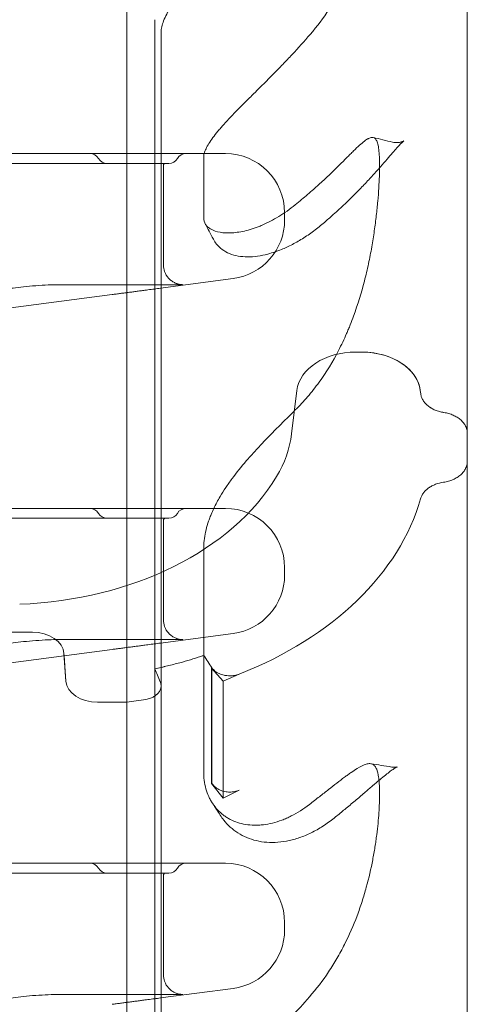
# Model space of a CAD drawing. Units: millimetres. Extents: x 75446 to 90842, y 18877 to 24359.
# Drawn here: x 88195 to 88422, y 19995 to 20495 of the extents above; entities that cross this region are included whole.
import ezdxf

# ---------------------------------------------------------------- set-up
doc = ezdxf.new("R2010")
doc.units = ezdxf.units.MM

# ---------------------------------------------------------------- blocks, each defined once
blk = doc.blocks.new('A$C75D97FC4')
at = {"color": 0, "linetype": 'Continuous', "lineweight": 0, "extrusion": (0, 1, 0)}
for p, q in [((34733.31, -411.95), (34733.31, -521.39)), ((34747.55, -453.5), (34747.55, -546.04)), ((34750.68, -460.38), (34750.68, -521.39)), ((34783.31, -521.39), (34413.31, -521.39)), ((34733.31, -521.39), (34733.31, -569.42)), ((34750.68, -521.39), (34750.68, -557.9)), ((34772.29, -536.61), (34772.29, -523.38)), ((34754.65, -526.39), (34441.97, -526.39)), ((34751.9, -577.93), (34751.9, -527.39)), ((34772.3, -536.63), (34772.3, -536.6)), ((34772.3, -553.95), (34772.3, -536.63)), ((34747.56, -546.04), (34747.56, -546.07)), ((34747.56, -546.07), (34747.56, -782.71)), ((34813.31, -551.39), (34813.31, -555.09)), ((34750.68, -589.66), (34750.68, -557.93)), ((34733.31, -569.42), (34733.31, -591.95)), ((34761.68, -587.91), (34699.99, -587.91)), ((34750.35, -589.7), (34787.23, -584.83)), ((34662.86, -601.25), (34725.9, -592.93)), ((34733.31, -591.95), (34733.31, -701.39)), ((34750.68, -701.39), (34750.68, -589.66)), ((34849.42, -622.07), (34852.19, -622.07)), ((34849.42, -622.08), (34852.19, -622.08)), ((34816.81, -663.64), (34819.53, -641.53)), ((34816.81, -663.63), (34819.53, -641.53)), ((34882.08, -641.53), (34882.3, -643.25)), ((34882.08, -641.53), (34882.3, -643.25)), ((34882.3, -643.25), (34882.31, -643.25)), ((34882.3, -643.25), (34882.31, -643.25)), ((34882.31, -643.25), (34882.31, -643.31)), ((34882.31, -643.25), (34882.31, -643.31)), ((34905.9, -676.87), (34905.9, -677.56)), ((34783.31, -701.39), (34413.31, -701.39)), ((34733.31, -701.39), (34733.31, -771.95)), ((34750.68, -769.66), (34750.68, -701.39)), ((34754.65, -706.39), (34441.97, -706.39)), ((34751.9, -757.93), (34751.9, -707.39)), ((34772.3, -766.81), (34772.3, -721.98)), ((34813.31, -731.39), (34813.31, -735.09)), ((34685.5, -764.19), (34661.11, -764.19)), ((34685.5, -764.19), (34661.11, -764.19)), ((34761.68, -767.91), (34699.99, -767.91)), ((34750.35, -769.7), (34787.23, -764.83)), ((34772.3, -775.97), (34772.3, -766.81)), ((34662.86, -781.25), (34725.9, -772.93)), ((34733.31, -771.95), (34733.31, -799.66)), ((34750.68, -791.36), (34750.68, -769.66)), ((34701.57, -776.14), (34701.48, -774.97)), ((34702.51, -788.95), (34701.48, -774.97)), ((34702.51, -788.95), (34701.57, -776.14)), ((34772.29, -834.67), (34772.29, -777.18)), ((34772.3, -777.18), (34772.3, -775.97)), ((34747.55, -784), (34747.55, -1046.04)), ((34747.56, -782.71), (34747.56, -784)), ((34776.47, -782.28), (34776.26, -782.37)), ((34776.26, -840.99), (34776.26, -782.37)), ((34776.26, -782.37), (34782.22, -789.05)), ((34776.52, -782.29), (34776.47, -782.28)), ((34776.47, -782.89), (34776.47, -782.28)), ((34776.47, -840.89), (34776.47, -782.89)), ((34776.51, -782.9), (34776.51, -840.89)), ((34776.52, -782.29), (34776.52, -782.29)), ((34782.22, -789.05), (34790.31, -785.41)), ((34782.22, -848.3), (34782.22, -789.05)), ((34790.31, -785.41), (34790.31, -785.41)), ((34750.68, -791.82), (34750.68, -791.36)), ((34750.68, -792.02), (34750.68, -881.39)), ((34733.3, -799.72), (34718.49, -799.72)), ((34733.3, -799.72), (34718.49, -799.72)), ((34733.3, -799.72), (34733.3, -799.72)), ((34733.31, -799.78), (34733.31, -881.39)), ((34776.47, -840.89), (34776.26, -840.99)), ((34776.26, -840.99), (34782.22, -848.3)), ((34776.51, -840.89), (34776.47, -840.89)), ((34782.22, -848.3), (34790.31, -844.31)), ((34790.31, -844.31), (34790.31, -844.31)), ((34861.45, -846.47), (34861.45, -845.79)), ((34783.31, -881.39), (34413.31, -881.39)), ((34733.31, -881.39), (34733.31, -951.95)), ((34750.68, -881.39), (34750.68, -949.66)), ((34754.65, -886.39), (34441.97, -886.39)), ((34751.9, -937.93), (34751.9, -887.39)), ((34813.31, -911.39), (34813.31, -915.09)), ((34761.68, -947.91), (34699.99, -947.91)), ((34750.35, -949.7), (34787.23, -944.83)), ((34733.31, -951.95), (34733.31, -1061.39)), ((34750.68, -949.66), (34750.68, -1057.9))]:
    blk.add_line(p, q, dxfattribs=at)
at = {"color": 0, "linetype": 'Continuous', "lineweight": 0}
for centre, radius, start, end in [((34714.65, -526.39), 5, 30, 90), ((34723.31, -521.39), 5, 210, 270), ((34754.65, -521.39), 5, 270, 330), ((34763.31, -526.39), 5, 90, 150), ((34783.31, -551.39), 30, 0, 90), ((34752.9, -527.39), 1, 90, 180), ((34783.31, -555.09), 30, 277.5203, 0), ((34714.65, -706.39), 5, 30, 90), ((34723.31, -701.39), 5, 210, 270), ((34754.65, -701.39), 5, 270, 330), ((34763.31, -706.39), 5, 90, 150), ((34783.31, -731.39), 30, 0, 90), ((34752.9, -707.39), 1, 90, 180), ((34783.31, -735.09), 30, 277.5203, 0), ((34740.68, -792.02), 10, 0, 0.2994), ((34740.68, -792.02), 10, 0.2994, 0.3232), ((34714.65, -886.39), 5, 30, 90), ((34723.31, -881.39), 5, 210, 270), ((34754.65, -881.39), 5, 270, 330), ((34763.31, -886.39), 5, 90, 150), ((34783.31, -911.39), 30, 0, 90), ((34752.9, -887.39), 1, 90, 180), ((34783.31, -915.09), 30, 277.5203, 0)]:
    blk.add_arc(centre, radius, start, end, dxfattribs=at)
for centre, major_axis, ratio, start_param, end_param in [((34849.42, -643.39), (30, 0), 0.71058, 1.570796, 3.054326), ((34849.42, -643.39), (30, 0), 0.71058, 1.570796, 3.054326), ((34852.19, -643.39), (30, 0), 0.71058, 1.562679, 1.570796), ((34852.19, -643.39), (30, 0), 0.71058, 0.087267, 1.570796), ((34852.19, -643.39), (30, 0), 0.71058, 1.562675, 1.562679), ((34852.19, -643.39), (30, 0), 0.71058, 1.155599, 1.562675), ((34852.19, -643.39), (30, 0), 0.71058, 0.087267, 1.155598), ((34717.19, -657.44), (100, 0), 0.71058, 5.881141, 6.195919), ((34717.19, -657.44), (100, 0), 0.71058, 5.881141, 6.195919), ((34671.18, -643.54), (150, 0), 0.71058, 4.76491, 5.881141), ((34671.18, -643.54), (150, 0), 0.71058, 4.76491, 5.881141), ((34701.07, -670.39), (-184.83, 0), 0.71058, 2.074688, 2.941824), ((34701.07, -670.39), (-184.83, 0), 0.71058, 2.074686, 2.941824), ((34685.5, -775.56), (-16, 0), 0.71058, 3.193953, 4.712389), ((34685.5, -775.56), (-16, 0), 0.71058, 3.193953, 4.712389), ((34489.28, -566.21), (214.63, -380.79), 0.501382, 0.715881, 0.717737), ((34718.49, -788.35), (-16, 0), 0.71058, 0.05236, 1.570796), ((34718.49, -788.35), (-16, 0), 0.71058, 0.05236, 1.570796), ((34701.08, -670.42), (184.8, 0), 0.71058, 4.88768, 4.9409), ((34701.08, -670.42), (184.8, 0), 0.71058, 4.88768, 4.9409), ((34740.68, -791.42), (-9.96, 0), 0.71058, 1.799302, 2.063702), ((34740.68, -791.42), (-9.96, 0), 0.71058, 1.799302, 2.063702), ((34740.64, -791.38), (10.03, 0), 0.71058, 5.616647, 5.641533), ((34740.64, -791.38), (10.04, 0), 0.71058, 5.616129, 5.641359)]:
    blk.add_ellipse(centre, major_axis=major_axis, ratio=ratio, start_param=start_param, end_param=end_param, dxfattribs=at)
for points, knots in [([(34861.45, -360.9), (34861.45, -363.47), (34861.34, -366.37), (34860.87, -372.81), (34860.52, -376.34), (34859.89, -381.15), (34859.75, -382.14), (34859.46, -384.13), (34859.3, -385.13), (34858.8, -388.2), (34858.42, -390.29), (34857.15, -396.71), (34856.11, -401.18), (34854.66, -406.43), (34854.49, -407.01), (34854.15, -408.19), (34853.98, -408.78), (34853.44, -410.55), (34853.07, -411.74), (34851.91, -415.3), (34851.08, -417.67), (34848.38, -424.81), (34846.32, -429.58), (34843.63, -434.93), (34843.32, -435.52), (34842.7, -436.71), (34842.39, -437.3), (34841.43, -439.07), (34840.78, -440.24), (34838.77, -443.72), (34837.37, -445.99), (34832.97, -452.65), (34829.77, -456.9), (34826.29, -460.95)], [0, 0, 0, 0, 0.0159501, 0.0159501, 0.0319003, 0.0319003, 0.0358878, 0.0358878, 0.0398753, 0.0398753, 0.0478504, 0.0478504, 0.0638005, 0.0638005, 0.0657943, 0.0657943, 0.067788, 0.067788, 0.0717756, 0.0717756, 0.0797506, 0.0797506, 0.0957008, 0.0957008, 0.0976945, 0.0976945, 0.0996883, 0.0996883, 0.1036758, 0.1036758, 0.1116509, 0.1116509, 0.127601, 0.127601, 0.127601, 0.127601]), ([(34816.36, -395.5), (34814.23, -396.98), (34812.06, -398.49), (34807.69, -401.54), (34805.49, -403.08), (34801.13, -406.17), (34798.97, -407.72), (34794.7, -410.82), (34792.6, -412.37), (34788.48, -415.46), (34786.45, -417), (34782.52, -420.08), (34780.6, -421.62), (34776.9, -424.68), (34775.1, -426.21), (34771.68, -429.23), (34770.03, -430.73), (34766.93, -433.71), (34765.46, -435.18), (34762.72, -438.07), (34761.45, -439.5), (34759.11, -442.29), (34758.04, -443.66), (34756.14, -446.31), (34755.29, -447.6), (34753.83, -450.07), (34753.21, -451.26), (34752.18, -453.52), (34751.78, -454.6), (34751.16, -456.62), (34750.95, -457.56), (34750.73, -459.13), (34750.68, -459.78), (34750.68, -460.38)], [0, 0, 0, 0, 8.2243, 8.2243, 16.398599, 16.398599, 24.379243, 24.379243, 32.201892, 32.201892, 39.900352, 39.900352, 47.489503, 47.489503, 55.004962, 55.004962, 62.449856, 62.449856, 69.830747, 69.830747, 77.148623, 77.148623, 84.40373, 84.40373, 91.597813, 91.597813, 98.748502, 98.748502, 105.903042, 105.903042, 113.145162, 113.145162, 118.955091, 118.955091, 118.955091, 118.955091]), ([(34905.9, -398.69), (34905.9, -409.17), (34905.9, -424.3), (34905.9, -443.84), (34905.9, -463.63), (34905.9, -487.94), (34905.9, -516.34), (34905.9, -538.62), (34905.9, -563.4), (34905.9, -590.46), (34905.9, -617.16), (34905.9, -646.08), (34905.9, -676.87)], [0, 0, 0, 0, 0.27835, 0.27835, 0.27835, 0.560398, 0.560398, 0.560398, 0.78165, 0.78165, 0.78165, 1, 1, 1, 1]), ([(34826.29, -460.95), (34823.3, -464.43), (34820.23, -467.83), (34815.54, -472.85), (34813.97, -474.51), (34811.59, -476.98), (34810.79, -477.8), (34809.19, -479.44), (34808.39, -480.26), (34804.42, -484.29), (34801.32, -487.37), (34796.84, -491.83), (34795.37, -493.29), (34793.22, -495.44), (34792.51, -496.15), (34791.11, -497.56), (34790.43, -498.25), (34787.09, -501.65), (34784.66, -504.2), (34781.97, -507.2), (34781.45, -507.79), (34780.44, -508.95), (34779.95, -509.53), (34778.55, -511.22), (34777.7, -512.29), (34775.43, -515.37), (34774.27, -517.23), (34773.28, -519.34), (34773.11, -519.75), (34772.81, -520.55), (34772.69, -520.94), (34772.58, -521.34), (34772.57, -521.36), (34772.57, -521.39)], [0, 0, 0, 0, 0.0137382, 0.0137382, 0.0206073, 0.0206073, 0.0240418, 0.0240418, 0.0274764, 0.0274764, 0.0412146, 0.0412146, 0.0480837, 0.0480837, 0.0515182, 0.0515182, 0.0549528, 0.0549528, 0.068691, 0.068691, 0.0721255, 0.0721255, 0.0755601, 0.0755601, 0.0824292, 0.0824292, 0.0961674, 0.0961674, 0.0996019, 0.0996019, 0.1030365, 0.1030365, 0.1032967, 0.1032967, 0.1032967, 0.1032967]), ([(34818.73, -547.37), (34820.9, -545.62), (34822.99, -543.87), (34826, -541.27), (34826.99, -540.4), (34828.44, -539.12), (34828.91, -538.69), (34829.86, -537.84), (34830.33, -537.41), (34834.48, -533.62), (34837.74, -530.48), (34842.08, -526.2), (34843.44, -524.85), (34845.35, -522.95), (34845.96, -522.33), (34847.15, -521.16), (34847.72, -520.6), (34850.44, -517.94), (34852.24, -516.27), (34854.13, -514.8), (34854.49, -514.54), (34855.01, -514.2), (34855.18, -514.09), (34855.5, -513.9), (34855.66, -513.81), (34856.44, -513.4), (34856.99, -513.22), (34857.97, -513.13), (34858.41, -513.22), (34859.17, -513.69), (34859.5, -514.07), (34859.94, -514.86), (34860.07, -515.16), (34860.32, -515.82), (34860.43, -516.19), (34860.74, -517.4), (34860.91, -518.34), (34861.17, -520.5), (34861.27, -521.71), (34861.4, -524.41), (34861.44, -525.9), (34861.45, -527.53)], [0.0165087, 0.0165087, 0.0165087, 0.0165087, 0.0259914, 0.0259914, 0.0307328, 0.0307328, 0.0331035, 0.0331035, 0.0354742, 0.0354742, 0.0544396, 0.0544396, 0.0639224, 0.0639224, 0.0686637, 0.0686637, 0.0734051, 0.0734051, 0.0923706, 0.0923706, 0.097112, 0.097112, 0.0994827, 0.0994827, 0.1018533, 0.1018533, 0.1113361, 0.1113361, 0.1208188, 0.1208188, 0.1303016, 0.1303016, 0.1350429, 0.1350429, 0.1397843, 0.1397843, 0.149267, 0.149267, 0.1587498, 0.1587498, 0.1682325, 0.1682325, 0.1682325, 0.1682325]), ([(34873.81, -514.88), (34873.81, -514.88), (34873.76, -514.91), (34873.55, -515.1), (34873.33, -515.29), (34872.75, -515.85), (34872.37, -516.23), (34871.44, -517.22), (34870.88, -517.83), (34869.58, -519.28), (34868.84, -520.13), (34867.18, -522.04), (34866.25, -523.12), (34864.21, -525.46), (34863.1, -526.73), (34860.71, -529.44), (34859.42, -530.88), (34856.67, -533.9), (34855.2, -535.49), (34852.09, -538.76), (34850.44, -540.46), (34846.97, -543.93), (34845.14, -545.72), (34841.31, -549.34), (34839.3, -551.19), (34835.82, -554.3), (34834.38, -555.55), (34832.91, -556.8)], [18.946894, 18.946894, 18.946894, 18.946894, 22.637911, 22.637911, 28.258261, 28.258261, 34.693672, 34.693672, 41.905602, 41.905602, 49.746393, 49.746393, 58.054353, 58.054353, 66.664686, 66.664686, 75.486184, 75.486184, 84.44851, 84.44851, 93.5544, 93.5544, 102.791933, 102.791933, 112.18784, 112.18784, 118.545772, 118.545772, 118.545772, 118.545772]), ([(34868.05, -515.63), (34868.89, -515.83), (34869.75, -515.9), (34871.23, -515.82), (34871.86, -515.69), (34872.82, -515.4), (34873.16, -515.24), (34873.63, -515), (34873.75, -514.92), (34873.81, -514.88), (34873.81, -514.88), (34873.81, -514.88)], [0, 0, 0, 0, 4.606999, 4.606999, 9.029485, 9.029485, 13.299739, 13.299739, 17.724688, 17.724688, 18.946894, 18.946894, 18.946894, 18.946894]), ([(34861.44, -528.61), (34861.42, -529.96), (34861.39, -531.38), (34861.27, -534.77), (34861.17, -536.77), (34860.91, -541), (34860.74, -543.22), (34860.43, -546.72), (34860.32, -547.92), (34860.07, -550.36), (34859.93, -551.6), (34859.5, -555.37), (34859.17, -557.96), (34858.4, -563.27), (34857.97, -565.98), (34856.99, -571.55), (34856.44, -574.4), (34855.5, -578.77), (34855.18, -580.23), (34854.49, -583.16), (34854.13, -584.63), (34852.24, -591.98), (34850.44, -597.91), (34847.72, -605.32), (34847.16, -606.8), (34846.27, -609.02), (34845.97, -609.76), (34845.35, -611.24), (34845.04, -611.97), (34843.45, -615.62), (34842.09, -618.48), (34837.74, -626.9), (34834.48, -632.28), (34829.85, -638.68), (34828.91, -639.93), (34826.98, -642.38), (34825.99, -643.58), (34822.98, -647.1), (34820.9, -649.34), (34818.73, -651.47)], [0.0028668, 0.0028668, 0.0028668, 0.0028668, 0.0103161, 0.0103161, 0.0197948, 0.0197948, 0.0292736, 0.0292736, 0.0340129, 0.0340129, 0.0387523, 0.0387523, 0.048231, 0.048231, 0.0577097, 0.0577097, 0.0671884, 0.0671884, 0.0719278, 0.0719278, 0.0766671, 0.0766671, 0.0956245, 0.0956245, 0.1003639, 0.1003639, 0.1027336, 0.1027336, 0.1051032, 0.1051032, 0.1145819, 0.1145819, 0.1335394, 0.1335394, 0.1382787, 0.1382787, 0.1430181, 0.1430181, 0.1524968, 0.1524968, 0.1524968, 0.1524968]), ([(34772.3, -553.95), (34772.3, -555.2), (34772.62, -556.32), (34773.57, -557.79), (34773.96, -558.25), (34774.9, -559.1), (34775.45, -559.48), (34777.33, -560.52), (34778.86, -561.03), (34781.52, -561.49), (34782.47, -561.59), (34784.49, -561.69), (34785.56, -561.68), (34788.93, -561.47), (34791.35, -561.09), (34795.18, -560.13), (34796.49, -559.74), (34798.49, -559.06), (34799.17, -558.81), (34800.54, -558.29), (34801.23, -558.01), (34804.71, -556.51), (34807.52, -555.05), (34813.14, -551.6), (34815.95, -549.62), (34818.73, -547.37)], [0, 0, 0, 0, 0.01201292, 0.01201292, 0.01801937, 0.01801937, 0.02402583, 0.02402583, 0.03603875, 0.03603875, 0.0420452, 0.0420452, 0.04805166, 0.04805166, 0.06006458, 0.06006458, 0.06607104, 0.06607104, 0.06907426, 0.06907426, 0.07207749, 0.07207749, 0.08409041, 0.08409041, 0.09610332, 0.09610332, 0.09610332, 0.09610332]), ([(34832.91, -556.8), (34831.07, -558.36), (34829.21, -559.83), (34825.42, -562.59), (34823.5, -563.87), (34819.67, -566.2), (34817.76, -567.25), (34813.99, -569.1), (34812.12, -569.92), (34809.71, -570.83), (34809.16, -571.03), (34808.6, -571.22)], [0, 0, 0, 0, 7.845902, 7.845902, 15.789011, 15.789011, 23.627293, 23.627293, 31.385509, 31.385509, 33.741568, 33.741568, 33.741568, 33.741568]), ([(34808.6, -571.22), (34807.34, -571.66), (34806.08, -572.04), (34803.06, -572.84), (34801.31, -573.19), (34797.9, -573.67), (34796.22, -573.79), (34792.96, -573.79), (34791.36, -573.66), (34788.28, -573.11), (34786.79, -572.7), (34784.06, -571.57), (34782.8, -570.88), (34780.61, -569.25), (34779.65, -568.35), (34778.2, -566.57), (34777.65, -565.73), (34777.19, -564.85)], [33.741568, 33.741568, 33.741568, 33.741568, 39.11014, 39.11014, 46.857075, 46.857075, 54.625299, 54.625299, 62.416038, 62.416038, 69.977942, 69.977942, 76.7931, 76.7931, 82.72931, 82.72931, 87.181952, 87.181952, 87.181952, 87.181952]), ([(34761.68, -587.91), (34761.63, -587.91), (34761.57, -587.91), (34761.38, -587.9), (34761.25, -587.9), (34760.9, -587.87), (34760.69, -587.85), (34760.04, -587.75), (34759.64, -587.69), (34758.54, -587.35), (34758.08, -587.19), (34756.99, -586.65), (34756.45, -586.35), (34755.38, -585.53), (34754.91, -585.12), (34753.72, -583.78), (34752.96, -582.66), (34752.11, -580.22), (34751.9, -579.07), (34751.9, -577.95), (34751.9, -577.94), (34751.9, -577.93)], [0, 0, 0, 0, 0.615814, 0.615814, 1.231628, 1.231628, 1.760684, 1.760684, 2.253477, 2.253477, 2.504079, 2.504079, 2.681805, 2.681805, 2.795421, 2.795421, 2.961174, 2.961174, 3.077816, 3.077816, 3.079069, 3.079069, 3.079069, 3.079069]), ([(34670.37, -590.55), (34670.96, -590.41), (34671.77, -590.24), (34673.9, -589.86), (34675.31, -589.65), (34678.6, -589.21), (34680.48, -589), (34684.52, -588.62), (34686.68, -588.45), (34690.92, -588.17), (34693.05, -588.07), (34696.82, -587.94), (34698.52, -587.91), (34699.99, -587.91)], [0, 0, 0, 0, 4.653874, 4.653874, 10.473289, 10.473289, 16.86894, 16.86894, 23.521919, 23.521919, 30.245363, 30.245363, 36.376313, 36.376313, 36.376313, 36.376313]), ([(34736.93, -591.47), (34736.18, -591.57), (34735.42, -591.67), (34733.9, -591.87), (34733.15, -591.97), (34731.65, -592.17), (34730.91, -592.27), (34729.44, -592.46), (34728.71, -592.56), (34727.29, -592.75), (34726.59, -592.84), (34725.9, -592.93)], [0, 0, 0, 0, 2.292131, 2.292131, 4.584263, 4.584263, 6.876394, 6.876394, 9.168525, 9.168525, 11.460656, 11.460656, 11.460656, 11.460656]), ([(34742.45, -590.74), (34742.08, -590.79), (34741.71, -590.84), (34740.98, -590.94), (34740.61, -590.99), (34739.87, -591.08), (34739.51, -591.13), (34738.77, -591.23), (34738.4, -591.28), (34737.67, -591.37), (34737.3, -591.42), (34736.93, -591.47)], [0, 0, 0, 0, 1.11358, 1.11358, 2.227161, 2.227161, 3.340741, 3.340741, 4.454322, 4.454322, 5.567902, 5.567902, 5.567902, 5.567902]), ([(34750.35, -589.7), (34749.85, -589.77), (34749.35, -589.83), (34748.33, -589.97), (34747.81, -590.04), (34746.75, -590.18), (34746.22, -590.25), (34745.15, -590.39), (34744.61, -590.46), (34743.53, -590.6), (34742.99, -590.67), (34742.45, -590.74)], [28.153953, 28.153953, 28.153953, 28.153953, 29.797766, 29.797766, 31.44158, 31.44158, 33.085393, 33.085393, 34.729207, 34.729207, 36.37302, 36.37302, 36.37302, 36.37302]), ([(34882.31, -643.31), (34882.39, -643.88), (34882.52, -644.43), (34882.92, -645.51), (34883.17, -646.04), (34883.64, -646.82), (34883.82, -647.07), (34884.19, -647.57), (34884.38, -647.81), (34885.02, -648.52), (34885.49, -648.97), (34886.28, -649.6), (34886.55, -649.81), (34887.12, -650.2), (34887.42, -650.39), (34888.33, -650.92), (34888.97, -651.24), (34890.34, -651.81), (34891.06, -652.06), (34892.53, -652.47), (34893.29, -652.63), (34894.07, -652.75)], [0, 0, 0, 0, 0.00235865, 0.00235865, 0.00471729, 0.00471729, 0.00589662, 0.00589662, 0.00707594, 0.00707594, 0.00943459, 0.00943459, 0.01061391, 0.01061391, 0.01179324, 0.01179324, 0.01415188, 0.01415188, 0.01651053, 0.01651053, 0.01886918, 0.01886918, 0.01886918, 0.01886918]), ([(34882.31, -643.31), (34882.39, -643.88), (34882.52, -644.43), (34882.92, -645.51), (34883.17, -646.04), (34883.64, -646.82), (34883.82, -647.07), (34884.19, -647.57), (34884.38, -647.81), (34885.02, -648.52), (34885.49, -648.97), (34886.28, -649.6), (34886.55, -649.81), (34887.12, -650.2), (34887.42, -650.38), (34888.33, -650.92), (34888.97, -651.24), (34890.34, -651.81), (34891.06, -652.06), (34892.48, -652.45), (34893.19, -652.61), (34893.92, -652.73)], [0, 0, 0, 0, 0.00235865, 0.00235865, 0.00471729, 0.00471729, 0.00589662, 0.00589662, 0.00707594, 0.00707594, 0.00943459, 0.00943459, 0.01061391, 0.01061391, 0.01179324, 0.01179324, 0.01415188, 0.01415188, 0.01651053, 0.01651053, 0.01871488, 0.01871488, 0.01871488, 0.01871488]), ([(34818.73, -651.47), (34815.95, -654.22), (34813.14, -656.99), (34807.52, -662.63), (34804.71, -665.49), (34801.23, -669.17), (34800.54, -669.91), (34799.17, -671.39), (34798.5, -672.12), (34796.49, -674.34), (34795.18, -675.81), (34791.36, -680.26), (34788.94, -683.25), (34786.14, -687.05), (34785.58, -687.81), (34784.51, -689.33), (34783.99, -690.09), (34782.48, -692.36), (34781.53, -693.87), (34779.46, -697.38), (34778.39, -699.38), (34777.43, -701.39)], [0, 0, 0, 0, 0.01201184, 0.01201184, 0.02402369, 0.02402369, 0.02702665, 0.02702665, 0.03002961, 0.03002961, 0.03603553, 0.03603553, 0.04804738, 0.04804738, 0.05105034, 0.05105034, 0.0540533, 0.0540533, 0.06005922, 0.06005922, 0.06805411, 0.06805411, 0.06805411, 0.06805411]), ([(34905.9, -663.24), (34905.9, -662.63), (34905.83, -662.03), (34905.55, -660.84), (34905.34, -660.25), (34904.77, -659.1), (34904.42, -658.55), (34903.6, -657.49), (34903.12, -656.99), (34902.05, -656.03), (34901.46, -655.59), (34900.19, -654.79), (34899.51, -654.43), (34898.05, -653.79), (34897.29, -653.51), (34895.72, -653.06), (34894.91, -652.88), (34894.07, -652.75)], [0.00000068, 0.00000068, 0.00000068, 0.00000068, 0.00254478, 0.00254478, 0.00508956, 0.00508956, 0.00763433, 0.00763433, 0.01017911, 0.01017911, 0.01272389, 0.01272389, 0.01526867, 0.01526867, 0.01781344, 0.01781344, 0.02035822, 0.02035822, 0.02035822, 0.02035822]), ([(34905.9, -663.24), (34905.9, -662.63), (34905.83, -662.03), (34905.55, -660.84), (34905.34, -660.25), (34904.77, -659.1), (34904.42, -658.54), (34903.6, -657.49), (34903.12, -656.99), (34902.05, -656.03), (34901.46, -655.59), (34900.19, -654.79), (34899.51, -654.43), (34898.05, -653.79), (34897.29, -653.51), (34895.72, -653.06), (34894.91, -652.88), (34894.07, -652.75)], [0, 0, 0, 0, 0.00254478, 0.00254478, 0.00508956, 0.00508956, 0.00763433, 0.00763433, 0.01017911, 0.01017911, 0.01272389, 0.01272389, 0.01526867, 0.01526867, 0.01781344, 0.01781344, 0.02035822, 0.02035822, 0.02035822, 0.02035822]), ([(34893.91, -688.1), (34894.76, -687.98), (34895.58, -687.8), (34896.78, -687.47), (34897.17, -687.34), (34897.94, -687.07), (34898.32, -686.92), (34899.43, -686.44), (34900.12, -686.07), (34901.08, -685.47), (34901.39, -685.26), (34901.99, -684.82), (34902.27, -684.59), (34903.09, -683.87), (34903.57, -683.36), (34904.19, -682.56), (34904.38, -682.29), (34904.74, -681.73), (34904.9, -681.44), (34905.33, -680.57), (34905.54, -679.99), (34905.83, -678.79), (34905.9, -678.18), (34905.9, -677.56)], [0.00012055, 0.00012055, 0.00012055, 0.00012055, 0.00268987, 0.00268987, 0.00397453, 0.00397453, 0.00525918, 0.00525918, 0.0078285, 0.0078285, 0.00911316, 0.00911316, 0.01039782, 0.01039782, 0.01296714, 0.01296714, 0.0142518, 0.0142518, 0.01553646, 0.01553646, 0.01810577, 0.01810577, 0.02067509, 0.02067509, 0.02067509, 0.02067509]), ([(34893.91, -688.1), (34894.76, -687.98), (34895.58, -687.8), (34896.78, -687.46), (34897.17, -687.34), (34897.94, -687.07), (34898.32, -686.92), (34899.43, -686.44), (34900.12, -686.07), (34901.08, -685.47), (34901.39, -685.26), (34901.99, -684.82), (34902.27, -684.58), (34903.09, -683.87), (34903.57, -683.36), (34904.19, -682.56), (34904.38, -682.29), (34904.74, -681.73), (34904.9, -681.44), (34905.33, -680.57), (34905.54, -679.99), (34905.83, -678.79), (34905.9, -678.18), (34905.9, -677.56)], [0.00012055, 0.00012055, 0.00012055, 0.00012055, 0.00268987, 0.00268987, 0.00397453, 0.00397453, 0.00525918, 0.00525918, 0.0078285, 0.0078285, 0.00911316, 0.00911316, 0.01039782, 0.01039782, 0.01296714, 0.01296714, 0.0142518, 0.0142518, 0.01553646, 0.01553646, 0.01810577, 0.01810577, 0.02067509, 0.02067509, 0.02067509, 0.02067509]), ([(34905.9, -677.56), (34905.9, -707.93), (34905.9, -736.09), (34905.9, -761.51), (34905.9, -787.47), (34905.9, -810.56), (34905.9, -830.42), (34905.9, -846), (34905.9, -859.59), (34905.9, -871.06), (34905.9, -882.37), (34905.9, -891.61), (34905.9, -898.69)], [0.002107, 0.002107, 0.002107, 0.002107, 0.2783501, 0.2783501, 0.2783501, 0.5603984, 0.5603984, 0.5603984, 0.7816501, 0.7816501, 0.7816501, 1, 1, 1, 1]), ([(34893.91, -688.1), (34892.46, -688.31), (34891.1, -688.67), (34889.49, -689.29), (34889.17, -689.42), (34888.55, -689.7), (34888.25, -689.85), (34887.37, -690.32), (34886.83, -690.66), (34886.05, -691.21), (34885.81, -691.4), (34885.33, -691.8), (34885.1, -692), (34884.44, -692.63), (34884.06, -693.07), (34883.37, -693.98), (34883.07, -694.45), (34882.57, -695.44), (34882.37, -695.94), (34882.23, -696.46)], [0, 0, 0, 0, 0.00436372, 0.00436372, 0.00545465, 0.00545465, 0.00654558, 0.00654558, 0.00872744, 0.00872744, 0.00981837, 0.00981837, 0.0109093, 0.0109093, 0.01309116, 0.01309116, 0.01527301, 0.01527301, 0.01745487, 0.01745487, 0.01745487, 0.01745487]), ([(34893.91, -688.1), (34892.46, -688.31), (34891.1, -688.67), (34889.49, -689.29), (34889.17, -689.42), (34888.55, -689.7), (34888.25, -689.85), (34887.37, -690.32), (34886.83, -690.66), (34886.05, -691.21), (34885.81, -691.4), (34885.33, -691.8), (34885.1, -692), (34884.44, -692.63), (34884.06, -693.07), (34883.37, -693.98), (34883.07, -694.45), (34882.57, -695.44), (34882.37, -695.94), (34882.23, -696.46)], [0, 0, 0, 0, 0.00436372, 0.00436372, 0.00545465, 0.00545465, 0.00654558, 0.00654558, 0.00872744, 0.00872744, 0.00981837, 0.00981837, 0.0109093, 0.0109093, 0.01309116, 0.01309116, 0.01527301, 0.01527301, 0.01745487, 0.01745487, 0.01745487, 0.01745487]), ([(34777.43, -701.39), (34776.96, -702.4), (34776.51, -703.41), (34775.78, -705.18), (34775.48, -705.94), (34774.93, -707.44), (34774.67, -708.19), (34773.97, -710.42), (34773.57, -711.9), (34772.62, -716.28), (34772.3, -719.15), (34772.3, -721.98)], [0.06805411, 0.06805411, 0.06805411, 0.06805411, 0.07207107, 0.07207107, 0.07507403, 0.07507403, 0.07807699, 0.07807699, 0.08408291, 0.08408291, 0.09609476, 0.09609476, 0.09609476, 0.09609476]), ([(34761.68, -767.91), (34761.63, -767.91), (34761.57, -767.91), (34761.38, -767.9), (34761.25, -767.9), (34760.9, -767.87), (34760.69, -767.85), (34760.04, -767.75), (34759.64, -767.69), (34758.54, -767.35), (34758.08, -767.19), (34756.99, -766.65), (34756.45, -766.35), (34755.38, -765.53), (34754.91, -765.12), (34753.72, -763.78), (34752.96, -762.66), (34752.11, -760.22), (34751.9, -759.07), (34751.9, -757.95), (34751.9, -757.94), (34751.9, -757.93)], [0, 0, 0, 0, 0.615814, 0.615814, 1.231628, 1.231628, 1.760684, 1.760684, 2.253477, 2.253477, 2.504079, 2.504079, 2.681805, 2.681805, 2.795421, 2.795421, 2.961174, 2.961174, 3.077816, 3.077816, 3.079069, 3.079069, 3.079069, 3.079069]), ([(34670.37, -770.55), (34670.96, -770.41), (34671.77, -770.24), (34673.9, -769.86), (34675.31, -769.65), (34678.6, -769.21), (34680.48, -769), (34684.52, -768.62), (34686.68, -768.45), (34690.92, -768.17), (34693.05, -768.07), (34696.82, -767.94), (34698.52, -767.91), (34699.99, -767.91)], [0, 0, 0, 0, 4.653874, 4.653874, 10.473289, 10.473289, 16.86894, 16.86894, 23.521919, 23.521919, 30.245363, 30.245363, 36.376313, 36.376313, 36.376313, 36.376313]), ([(34736.93, -771.47), (34736.18, -771.57), (34735.42, -771.67), (34733.9, -771.87), (34733.15, -771.97), (34731.65, -772.17), (34730.91, -772.27), (34729.44, -772.46), (34728.71, -772.56), (34727.29, -772.75), (34726.59, -772.84), (34725.9, -772.93)], [0, 0, 0, 0, 2.292131, 2.292131, 4.584263, 4.584263, 6.876394, 6.876394, 9.168525, 9.168525, 11.460656, 11.460656, 11.460656, 11.460656]), ([(34742.45, -770.74), (34742.08, -770.79), (34741.71, -770.84), (34740.98, -770.94), (34740.61, -770.99), (34739.87, -771.08), (34739.51, -771.13), (34738.77, -771.23), (34738.4, -771.28), (34737.67, -771.37), (34737.3, -771.42), (34736.93, -771.47)], [0, 0, 0, 0, 1.11358, 1.11358, 2.227161, 2.227161, 3.340741, 3.340741, 4.454322, 4.454322, 5.567902, 5.567902, 5.567902, 5.567902]), ([(34750.35, -769.7), (34749.85, -769.77), (34749.35, -769.83), (34748.33, -769.97), (34747.81, -770.04), (34746.75, -770.18), (34746.22, -770.25), (34745.15, -770.39), (34744.61, -770.46), (34743.53, -770.6), (34742.99, -770.67), (34742.45, -770.74)], [28.153953, 28.153953, 28.153953, 28.153953, 29.797766, 29.797766, 31.44158, 31.44158, 33.085393, 33.085393, 34.729207, 34.729207, 36.37302, 36.37302, 36.37302, 36.37302]), ([(34770.82, -776.46), (34767.34, -777.62), (34763.79, -778.69), (34758.1, -780.24), (34756.02, -780.77), (34751.81, -781.79), (34749.69, -782.26), (34747.56, -782.71)], [0.14880424, 0.14880424, 0.14880424, 0.14880424, 0.16032569, 0.16032569, 0.16689851, 0.16689851, 0.17347133, 0.17347133, 0.17347133, 0.17347133]), ([(34770.82, -776.46), (34767.34, -777.62), (34763.79, -778.69), (34758.1, -780.24), (34756.02, -780.77), (34752.84, -781.54), (34751.76, -781.79), (34750.68, -782.03)], [0.14880428, 0.14880428, 0.14880428, 0.14880428, 0.16032569, 0.16032569, 0.16689851, 0.16689851, 0.170246, 0.170246, 0.170246, 0.170246]), ([(34776.52, -782.29), (34776.92, -782.87), (34777.42, -783.4), (34778.65, -784.39), (34779.36, -784.83), (34780.55, -785.36), (34780.97, -785.52), (34781.83, -785.8), (34782.27, -785.91), (34782.94, -786.05), (34783.17, -786.09), (34783.63, -786.17), (34783.87, -786.2), (34784.57, -786.27), (34785.04, -786.29), (34785.5, -786.29)], [0.00062222, 0.00062222, 0.00062222, 0.00062222, 0.00332795, 0.00332795, 0.00613411, 0.00613411, 0.0075372, 0.0075372, 0.00894028, 0.00894028, 0.00964182, 0.00964182, 0.01034336, 0.01034336, 0.01174644, 0.01174644, 0.01174644, 0.01174644]), ([(34785.5, -786.29), (34785.92, -786.29), (34786.34, -786.27), (34787.17, -786.2), (34787.59, -786.14), (34788.8, -785.92), (34789.57, -785.7), (34790.31, -785.41)], [0.011746438, 0.011746438, 0.011746438, 0.011746438, 0.012996762, 0.012996762, 0.014247086, 0.014247086, 0.016746987, 0.016746987, 0.016746987, 0.016746987]), ([(34748.68, -795.67), (34749.15, -795.21), (34749.54, -794.73), (34750, -793.97), (34750.14, -793.71), (34750.36, -793.18), (34750.45, -792.91), (34750.59, -792.37), (34750.64, -792.09), (34750.69, -791.54), (34750.69, -791.26), (34750.63, -790.43), (34750.5, -789.89), (34750.28, -789.36)], [0.006714193, 0.006714193, 0.006714193, 0.006714193, 0.009037268, 0.009037268, 0.010198805, 0.010198805, 0.011360342, 0.011360342, 0.01252188, 0.01252188, 0.013683417, 0.013683417, 0.016006492, 0.016006492, 0.016006492, 0.016006492]), ([(34748.68, -795.67), (34749.15, -795.21), (34749.53, -794.73), (34750, -793.97), (34750.14, -793.71), (34750.36, -793.18), (34750.45, -792.91), (34750.59, -792.37), (34750.64, -792.1), (34750.68, -791.67), (34750.68, -791.52), (34750.68, -791.36)], [0.00670744, 0.00670744, 0.00670744, 0.00670744, 0.009032203, 0.009032203, 0.010194584, 0.010194584, 0.011356966, 0.011356966, 0.012519347, 0.012519347, 0.013155225, 0.013155225, 0.013155225, 0.013155225]), ([(34750.68, -791.36), (34750.68, -791.24), (34750.68, -791.11), (34750.63, -790.43), (34750.5, -789.89), (34750.28, -789.36)], [0.013155225, 0.013155225, 0.013155225, 0.013155225, 0.013681729, 0.013681729, 0.016006492, 0.016006492, 0.016006492, 0.016006492]), ([(34745.4, -797.66), (34745.99, -797.43), (34746.54, -797.17), (34747.3, -796.72), (34747.55, -796.56), (34748.02, -796.22), (34748.24, -796.04), (34748.45, -795.86)], [0, 0, 0, 0, 0.001985693, 0.001985693, 0.00297854, 0.00297854, 0.003971386, 0.003971386, 0.003971386, 0.003971386]), ([(34745.4, -797.66), (34745.99, -797.43), (34746.54, -797.17), (34747.3, -796.72), (34747.55, -796.56), (34748.02, -796.22), (34748.24, -796.04), (34748.45, -795.86)], [0, 0, 0, 0, 0.001985845, 0.001985845, 0.002978767, 0.002978767, 0.003971632, 0.003971632, 0.003971632, 0.003971632]), ([(34825.88, -851.55), (34826.75, -850.88), (34827.62, -850.21), (34829.31, -848.89), (34830.14, -848.25), (34832.57, -846.35), (34834.11, -845.14), (34838.54, -841.67), (34841.22, -839.59), (34843.94, -837.55), (34844.24, -837.33), (34844.83, -836.9), (34845.12, -836.68), (34845.98, -836.06), (34846.53, -835.67), (34848.12, -834.56), (34849.11, -833.91), (34851.85, -832.22), (34853.39, -831.45), (34855.04, -830.98), (34855.36, -830.91), (34855.95, -830.83), (34856.24, -830.81), (34857.04, -830.83), (34857.52, -830.95), (34858.38, -831.38), (34858.77, -831.69), (34859.27, -832.32), (34859.43, -832.56), (34859.73, -833.08), (34859.87, -833.37), (34860.43, -834.73), (34860.75, -836.06), (34860.98, -837.66)], [0.0297073, 0.0297073, 0.0297073, 0.0297073, 0.0337173, 0.0337173, 0.0377273, 0.0377273, 0.0457472, 0.0457472, 0.0617872, 0.0617872, 0.0637922, 0.0637922, 0.0657971, 0.0657971, 0.0698071, 0.0698071, 0.0778271, 0.0778271, 0.093867, 0.093867, 0.097877, 0.097877, 0.101887, 0.101887, 0.1099069, 0.1099069, 0.1179269, 0.1179269, 0.1219369, 0.1219369, 0.1259469, 0.1259469, 0.1394453, 0.1394453, 0.1394453, 0.1394453]), ([(34870.36, -832.45), (34870.36, -832.45), (34870.34, -832.45), (34870.24, -832.5), (34870.05, -832.6), (34869.49, -832.92), (34869.1, -833.16), (34868.14, -833.82), (34867.54, -834.25), (34866.16, -835.29), (34865.36, -835.91), (34863.57, -837.36), (34862.57, -838.18), (34860.37, -840.02), (34859.17, -841.04), (34856.59, -843.23), (34855.2, -844.42), (34852.24, -846.94), (34850.67, -848.28), (34847.36, -851.09), (34845.61, -852.56), (34842.3, -855.31), (34840.76, -856.58), (34839.18, -857.87)], [13.932678, 13.932678, 13.932678, 13.932678, 15.809062, 15.809062, 21.248074, 21.248074, 27.265959, 27.265959, 33.904391, 33.904391, 41.113542, 41.113542, 48.773022, 48.773022, 56.780131, 56.780131, 65.049909, 65.049909, 73.535778, 73.535778, 82.217312, 82.217312, 89.39456, 89.39456, 89.39456, 89.39456]), ([(34867.6, -832.6), (34868.29, -832.71), (34868.91, -832.71), (34869.79, -832.61), (34870.07, -832.54), (34870.32, -832.46), (34870.36, -832.45), (34870.36, -832.45)], [0, 0, 0, 0, 5.569817, 5.569817, 10.744415, 10.744415, 13.932678, 13.932678, 13.932678, 13.932678]), ([(34772.29, -834.67), (34772.29, -837.85), (34772.68, -840.82), (34773.83, -844.95), (34774.3, -846.27), (34775.16, -848.17), (34775.47, -848.79), (34776.14, -850), (34776.49, -850.58), (34776.87, -851.15), (34776.88, -851.16), (34776.88, -851.17)], [0, 0, 0, 0, 0.0136425, 0.0136425, 0.02046376, 0.02046376, 0.02387438, 0.02387438, 0.02728501, 0.02728501, 0.02733821, 0.02733821, 0.02733821, 0.02733821]), ([(34860.98, -837.66), (34861.02, -837.96), (34861.06, -838.27), (34861.13, -838.83), (34861.16, -839.08), (34861.18, -839.34)], [0.139445342, 0.139445342, 0.139445342, 0.139445342, 0.141986788, 0.141986788, 0.143945604, 0.143945604, 0.143945604, 0.143945604]), ([(34780.67, -844.31), (34779.77, -843.92), (34778.96, -843.43), (34777.54, -842.27), (34776.96, -841.62), (34776.51, -840.89)], [0.003680296, 0.003680296, 0.003680296, 0.003680296, 0.006734275, 0.006734275, 0.009788254, 0.009788254, 0.009788254, 0.009788254]), ([(34790.31, -844.31), (34789.57, -844.63), (34788.79, -844.87), (34787.58, -845.11), (34787.16, -845.18), (34786.32, -845.26), (34785.49, -845.3), (34784.65, -845.26), (34783.82, -845.17), (34783.4, -845.11), (34782.18, -844.87), (34781.41, -844.63), (34780.67, -844.31)], [0.00000005, 0.00000005, 0.00000005, 0.00000005, 0.00250514, 0.00250514, 0.00375771, 0.00375771, 0.00501027, 0.00626284, 0.00626284, 0.00751541, 0.00751541, 0.01002055, 0.01002055, 0.01002055, 0.01002055]), ([(34861.45, -846.47), (34861.45, -849.26), (34861.34, -852.37), (34860.87, -859.2), (34860.51, -862.93), (34859.87, -867.97), (34859.73, -869), (34859.43, -871.08), (34859.27, -872.13), (34858.76, -875.32), (34858.38, -877.49), (34857.09, -884.15), (34856.04, -888.77), (34854.4, -894.75), (34854.05, -895.96), (34853.33, -898.38), (34852.96, -899.59), (34851.78, -903.23), (34850.94, -905.65), (34848.21, -912.92), (34846.11, -917.75), (34843.09, -923.75), (34842.46, -924.96), (34841.18, -927.33), (34840.52, -928.51), (34838.49, -932), (34837.07, -934.27), (34832.63, -940.94), (34829.4, -945.19), (34825.88, -949.21)], [0, 0, 0, 0, 0.0160333, 0.0160333, 0.0320666, 0.0320666, 0.036075, 0.036075, 0.0400833, 0.0400833, 0.0480999, 0.0480999, 0.0641333, 0.0641333, 0.0681416, 0.0681416, 0.0721499, 0.0721499, 0.0801666, 0.0801666, 0.0961999, 0.0961999, 0.1002082, 0.1002082, 0.1042165, 0.1042165, 0.1122332, 0.1122332, 0.1282665, 0.1282665, 0.1282665, 0.1282665]), ([(34776.88, -851.17), (34778.38, -853.41), (34780.19, -855.35), (34782.84, -857.36), (34783.39, -857.74), (34784.53, -858.46), (34785.12, -858.8), (34786.94, -859.75), (34788.2, -860.28), (34792.15, -861.57), (34794.97, -862.04), (34798.72, -862.1), (34799.48, -862.09), (34801.01, -862.01), (34801.78, -861.94), (34804.09, -861.66), (34805.65, -861.37), (34808.78, -860.59), (34810.35, -860.1), (34812.72, -859.2), (34813.51, -858.88), (34815.09, -858.18), (34815.88, -857.8), (34819.82, -855.82), (34822.89, -853.86), (34825.88, -851.55)], [0.02733821, 0.02733821, 0.02733821, 0.02733821, 0.04092751, 0.04092751, 0.04433814, 0.04433814, 0.04774876, 0.04774876, 0.05457002, 0.05457002, 0.06821252, 0.06821252, 0.07162315, 0.07162315, 0.07503377, 0.07503377, 0.08185502, 0.08185502, 0.08867628, 0.08867628, 0.0920869, 0.0920869, 0.09549753, 0.09549753, 0.10914003, 0.10914003, 0.10914003, 0.10914003]), ([(34839.18, -857.87), (34837.32, -859.4), (34835.41, -860.81), (34831.52, -863.37), (34829.54, -864.53), (34825.57, -866.54), (34823.58, -867.41), (34819.62, -868.85), (34817.65, -869.43), (34813.74, -870.29), (34811.79, -870.58), (34808, -870.87), (34806.14, -870.87), (34802.51, -870.6), (34800.73, -870.33), (34797.33, -869.52), (34795.69, -868.98), (34792.57, -867.67), (34791.08, -866.89), (34788.29, -865.12), (34786.99, -864.12), (34784.56, -861.94), (34783.45, -860.74), (34781.83, -858.69), (34781.25, -857.88), (34780.72, -857.05)], [0, 0, 0, 0, 8.199139, 8.199139, 16.325767, 16.325767, 24.2518, 24.2518, 31.992362, 31.992362, 39.553103, 39.553103, 46.903856, 46.903856, 54.097439, 54.097439, 61.1086, 61.1086, 67.973919, 67.973919, 74.735988, 74.735988, 81.454366, 81.454366, 85.527467, 85.527467, 85.527467, 85.527467]), ([(34905.9, -898.69), (34905.9, -909.16), (34905.9, -924.3), (34905.9, -943.83), (34905.9, -963.63), (34905.9, -987.94), (34905.9, -1016.34), (34905.9, -1038.61), (34905.9, -1063.4), (34905.9, -1090.46), (34905.9, -1117.16), (34905.9, -1146.08), (34905.9, -1176.87)], [0, 0, 0, 0, 0.27835, 0.27835, 0.27835, 0.560398, 0.560398, 0.560398, 0.78165, 0.78165, 0.78165, 1, 1, 1, 1]), ([(34761.68, -947.91), (34761.63, -947.91), (34761.57, -947.91), (34761.38, -947.9), (34761.25, -947.9), (34760.9, -947.87), (34760.69, -947.85), (34760.04, -947.75), (34759.64, -947.69), (34758.54, -947.35), (34758.08, -947.19), (34756.99, -946.65), (34756.45, -946.35), (34755.38, -945.53), (34754.91, -945.12), (34753.72, -943.78), (34752.96, -942.66), (34752.11, -940.22), (34751.9, -939.07), (34751.9, -937.95), (34751.9, -937.94), (34751.9, -937.93)], [0, 0, 0, 0, 0.615814, 0.615814, 1.231628, 1.231628, 1.760684, 1.760684, 2.253477, 2.253477, 2.504079, 2.504079, 2.681805, 2.681805, 2.795421, 2.795421, 2.961174, 2.961174, 3.077816, 3.077816, 3.079069, 3.079069, 3.079069, 3.079069]), ([(34670.37, -950.55), (34670.96, -950.41), (34671.77, -950.24), (34673.9, -949.86), (34675.31, -949.65), (34678.6, -949.21), (34680.48, -949), (34684.52, -948.62), (34686.68, -948.45), (34690.92, -948.17), (34693.05, -948.07), (34696.82, -947.94), (34698.52, -947.91), (34699.99, -947.91)], [0, 0, 0, 0, 4.653874, 4.653874, 10.473289, 10.473289, 16.86894, 16.86894, 23.521919, 23.521919, 30.245363, 30.245363, 36.376313, 36.376313, 36.376313, 36.376313]), ([(34736.93, -951.47), (34736.18, -951.57), (34735.42, -951.67), (34733.9, -951.87), (34733.15, -951.97), (34731.65, -952.17), (34730.91, -952.27), (34729.44, -952.46), (34728.71, -952.56), (34727.29, -952.75), (34726.59, -952.84), (34725.9, -952.93)], [0, 0, 0, 0, 2.292131, 2.292131, 4.584263, 4.584263, 6.876394, 6.876394, 9.168525, 9.168525, 11.460656, 11.460656, 11.460656, 11.460656]), ([(34742.45, -950.74), (34742.08, -950.79), (34741.71, -950.84), (34740.98, -950.94), (34740.61, -950.99), (34739.87, -951.08), (34739.51, -951.13), (34738.77, -951.23), (34738.4, -951.28), (34737.67, -951.37), (34737.3, -951.42), (34736.93, -951.47)], [0, 0, 0, 0, 1.11358, 1.11358, 2.227161, 2.227161, 3.340741, 3.340741, 4.454322, 4.454322, 5.567902, 5.567902, 5.567902, 5.567902]), ([(34750.35, -949.7), (34749.85, -949.77), (34749.35, -949.83), (34748.33, -949.97), (34747.81, -950.04), (34746.75, -950.18), (34746.22, -950.25), (34745.15, -950.39), (34744.61, -950.46), (34743.53, -950.6), (34742.99, -950.67), (34742.45, -950.74)], [28.153953, 28.153953, 28.153953, 28.153953, 29.797766, 29.797766, 31.44158, 31.44158, 33.085393, 33.085393, 34.729207, 34.729207, 36.37302, 36.37302, 36.37302, 36.37302]), ([(34825.88, -949.21), (34822.89, -952.63), (34819.83, -955.99), (34815.17, -960.96), (34813.6, -962.61), (34811.23, -965.08), (34810.44, -965.9), (34808.85, -967.53), (34808.05, -968.35), (34804.11, -972.39), (34801.03, -975.5), (34796.58, -980.03), (34795.12, -981.51), (34792.99, -983.71), (34792.29, -984.44), (34790.9, -985.89), (34790.23, -986.6), (34786.92, -990.11), (34784.52, -992.75), (34781.85, -995.89), (34781.33, -996.51), (34780.34, -997.74), (34779.85, -998.35), (34778.47, -1000.13), (34777.63, -1001.28), (34775.39, -1004.57), (34774.24, -1006.58), (34773.27, -1008.9), (34773.1, -1009.35), (34772.8, -1010.23), (34772.68, -1010.66), (34772.39, -1011.91), (34772.29, -1012.68), (34772.29, -1013.41)], [0, 0, 0, 0, 0.0136456, 0.0136456, 0.0204684, 0.0204684, 0.0238798, 0.0238798, 0.0272912, 0.0272912, 0.0409367, 0.0409367, 0.0477595, 0.0477595, 0.0511709, 0.0511709, 0.0545823, 0.0545823, 0.0682279, 0.0682279, 0.0716393, 0.0716393, 0.0750507, 0.0750507, 0.0818735, 0.0818735, 0.0955191, 0.0955191, 0.0989305, 0.0989305, 0.1023419, 0.1023419, 0.1091647, 0.1091647, 0.1091647, 0.1091647])]:
    blk.add_open_spline(points, degree=3, knots=knots, dxfattribs=at)
for points in [[(34858.23, -513.22), (34861.5, -514.03), (34864.78, -514.83), (34868.05, -515.63)], [(34868.05, -515.63), (34868.05, -515.63), (34868.05, -515.63), (34868.05, -515.63)], [(34772.57, -521.39), (34772.38, -522.1), (34772.29, -522.76), (34772.29, -523.38)], [(34861.45, -527.87), (34861.44, -528.12), (34861.44, -528.36), (34861.44, -528.61)], [(34861.45, -527.53), (34861.45, -527.64), (34861.45, -527.76), (34861.45, -527.87)], [(34750.68, -557.9), (34750.68, -557.96), (34750.68, -558.03), (34750.68, -558.09)], [(34750.68, -557.93), (34750.68, -558), (34750.68, -558.06), (34750.68, -558.13)], [(34750.68, -558.09), (34750.68, -558.1), (34750.68, -558.11), (34750.68, -558.13)], [(34777.19, -564.85), (34775.79, -562.16), (34774.39, -559.5), (34772.99, -556.86)], [(34777.19, -564.85), (34777.19, -564.85), (34777.19, -564.85), (34777.19, -564.85)], [(34893.92, -652.73), (34893.97, -652.74), (34894.02, -652.74), (34894.07, -652.75)], [(34772.3, -775.97), (34771.81, -776.13), (34771.32, -776.3), (34770.82, -776.46)], [(34772.3, -775.97), (34771.81, -776.13), (34771.32, -776.3), (34770.82, -776.46)], [(34776.48, -782.22), (34775.08, -780.14), (34773.69, -778.05), (34772.3, -775.97)], [(34776.48, -782.22), (34775.08, -780.14), (34773.69, -778.05), (34772.3, -775.97)], [(34750.68, -782.03), (34749.64, -782.26), (34748.6, -782.49), (34747.56, -782.71)], [(34747.56, -782.71), (34748.46, -784.92), (34749.37, -787.14), (34750.28, -789.36)], [(34747.56, -782.71), (34748.46, -784.92), (34749.37, -787.14), (34750.28, -789.36)], [(34776.48, -782.22), (34776.49, -782.25), (34776.51, -782.27), (34776.52, -782.29)], [(34776.48, -782.22), (34776.49, -782.25), (34776.51, -782.27), (34776.52, -782.29)], [(34750.68, -791.8), (34750.68, -791.81), (34750.68, -791.81), (34750.68, -791.82)], [(34750.68, -791.8), (34750.68, -791.86), (34750.68, -791.91), (34750.68, -791.97)], [(34748.53, -795.8), (34748.5, -795.81), (34748.48, -795.84), (34748.45, -795.86)], [(34748.53, -795.8), (34748.5, -795.81), (34748.48, -795.83), (34748.45, -795.85)], [(34748.45, -795.85), (34748.45, -795.85), (34748.45, -795.86), (34748.45, -795.86)], [(34733.31, -799.66), (34733.31, -799.68), (34733.31, -799.7), (34733.3, -799.72)], [(34733.3, -799.72), (34733.31, -799.74), (34733.31, -799.76), (34733.31, -799.78)], [(34857.02, -830.87), (34860.55, -831.44), (34864.07, -832.02), (34867.6, -832.6)], [(34867.6, -832.6), (34867.6, -832.6), (34867.6, -832.6), (34867.6, -832.6)], [(34861.18, -839.34), (34861.36, -841.19), (34861.45, -843.34), (34861.45, -845.79)], [(34780.72, -857.05), (34779.43, -855.04), (34778.15, -853.08), (34776.88, -851.17)]]:
    blk.add_open_spline(points, degree=3, dxfattribs=at)

msp = doc.modelspace()

# ---------------------------------------------------------------- block references
msp.add_blockref('A$C75D97FC4', (53516.4, 20948.33))

doc.saveas('drawing.dxf')
